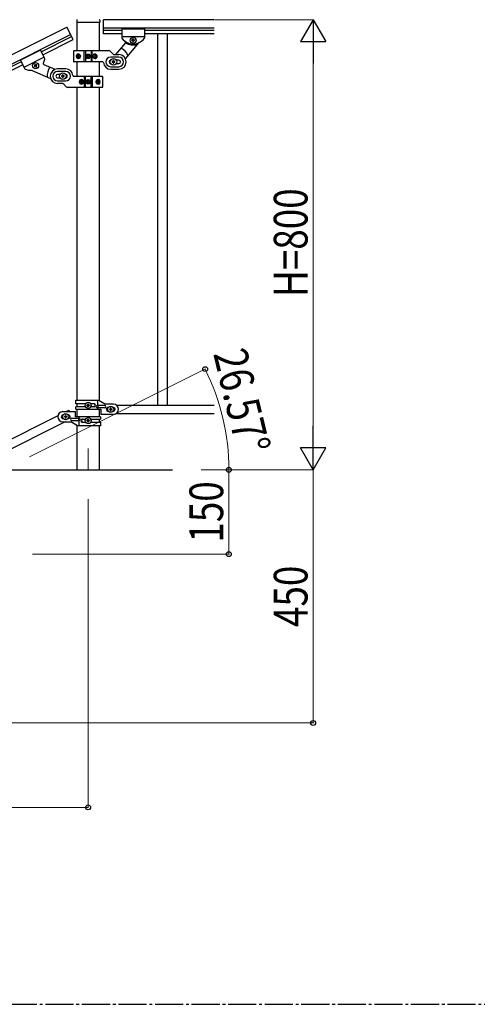
# Model space of a CAD drawing. Units: millimetres. Extents: x 0 to 8280, y 0 to 5795.
# Drawn here: x 3374 to 4188, y 3095 to 4845 of the extents above; entities that cross this region are included whole.
import ezdxf

# ---------------------------------------------------------------- set-up
doc = ezdxf.new("R2010")
doc.units = ezdxf.units.MM
doc.linetypes.add('YCENTER_1', pattern=[13, 10, -1, 1, -1])
for name, color, linetype, lineweight in [('YKK_12', 2, 'Continuous', 13), ('YKK_A1', 4, 'Continuous', 30), ('YKK_D', 6, 'Continuous', 13)]:
    doc.layers.add(name, color=color, linetype=linetype, lineweight=lineweight)
doc.styles.add('text-b', font='extslim2.shx', dxfattribs={"width": 0.8, "bigfont": 'extfont2.shx'})

msp = doc.modelspace()

# ---------------------------------------------------------------- linework, layer by layer
at = {"layer": 'YKK_12', "linetype": 'YCENTER_1', "ltscale": 5}
for p in [(3496.1, 4083.1), (3496.1, 4074.7)]:
    msp.add_line(p, (3496.1, 4045), dxfattribs=at)
at = {"layer": 'YKK_A1', "linetype": 'Continuous', "ltscale": 0.5}
for p, q in [((2616.5, 4411), (3458.1, 4831.9)), ((3469.2, 4809.6), (3458.1, 4831.9)), ((3475.6, 4844), (3475.6, 4840.5)), ((3475.9, 4840), (3475.9, 4789.8)), ((3516.1, 4840), (3476.1, 4840)), ((3516.4, 4789.8), (3516.4, 4840)), ((3516.6, 4844), (3516.6, 4840.5)), ((3523.1, 4820), (3523.1, 4845)), ((3720, 4845), (3523.1, 4845)), ((2623.2, 4397.6), (3464.8, 4818.4)), ((3412.7, 4788), (3466.5, 4814.9)), ((3720, 4830), (3523.1, 4830)), ((3556.1, 4826), (3523.1, 4826)), ((3556.1, 4820), (3523.1, 4820)), ((3556.1, 4829), (3556.1, 4812.7)), ((3556.1, 4829), (3596.1, 4829)), ((3556.1, 4829), (3556.1, 4812.7)), ((3556.1, 4829), (3596.1, 4829)), ((3556.1, 4815), (3596.1, 4815)), ((3556.1, 4815), (3596.1, 4815)), ((3596.1, 4829), (3596.1, 4812.7)), ((3596.1, 4829), (3596.1, 4812.7)), ((3720, 4826), (3596.1, 4826)), ((3720, 4820), (3596.1, 4820)), ((3619.6, 4820), (3619.6, 4160)), ((3636.6, 4820), (3636.6, 4160)), ((3415.3, 4782.7), (3469.2, 4809.6)), ((3562.2, 4803.7), (3544.9, 4783.1)), ((3585.7, 4803.7), (3562.3, 4775.8)), ((3573.7, 4808.1), (3573.7, 4809)), ((3573.7, 4809), (3574.7, 4809)), ((3574.7, 4808.1), (3573.7, 4808.1)), ((3575.6, 4810), (3575.6, 4810.9)), ((3575.6, 4810.9), (3576.6, 4810.9)), ((3575.6, 4806.1), (3575.6, 4807.1)), ((3576.6, 4806.1), (3575.6, 4806.1)), ((3576.6, 4810.9), (3576.6, 4810)), ((3576.6, 4807.1), (3576.6, 4806.1)), ((3577.6, 4809), (3578.5, 4809)), ((3578.5, 4808.1), (3577.6, 4808.1)), ((3578.5, 4809), (3578.5, 4808.1)), ((3411.3, 4790.7), (3375.5, 4772.8)), ((3417.6, 4778.2), (3381.8, 4760.3)), ((3411.3, 4790.7), (3418.6, 4776.1)), ((3470.1, 4789), (3470.1, 4771)), ((3471.1, 4790), (3532.9, 4790)), ((3476.6, 4780.5), (3476.9, 4780.5)), ((3476.6, 4779.6), (3476.9, 4779.6)), ((3478.4, 4782.2), (3477.8, 4782.2)), ((3477.8, 4777.8), (3478.4, 4777.8)), ((3479.4, 4780.5), (3478.8, 4780.5)), ((3479.4, 4779.6), (3478.8, 4779.6)), ((3489.2, 4770), (3489.2, 4790)), ((3491.1, 4790), (3491.1, 4770)), ((3494.1, 4779.6), (3494.1, 4780.5)), ((3494.1, 4780.5), (3494.9, 4780.5)), ((3494.9, 4779.6), (3494.1, 4779.6)), ((3495.7, 4781.3), (3495.7, 4782.1)), ((3495.7, 4782.1), (3496.5, 4782.1)), ((3495.7, 4778), (3495.7, 4778.8)), ((3496.5, 4778), (3495.7, 4778)), ((3496.5, 4782.1), (3496.5, 4781.3)), ((3496.5, 4778.8), (3496.5, 4778)), ((3497.4, 4780.5), (3498.2, 4780.5)), ((3498.2, 4779.6), (3497.4, 4779.6)), ((3498.2, 4780.5), (3498.2, 4779.6)), ((3501.1, 4790), (3501.1, 4770)), ((3503.1, 4770), (3503.1, 4790)), ((3507.9, 4780.5), (3507.1, 4780.5)), ((3507.9, 4779.6), (3507.1, 4779.6)), ((3509.2, 4782.2), (3508.5, 4782.2)), ((3508.5, 4777.8), (3509.2, 4777.8)), ((3510.2, 4780.5), (3510.6, 4780.5)), ((3510.2, 4779.6), (3510.6, 4779.6)), ((3540.2, 4783.9), (3535, 4789.2)), ((3550.6, 4778.5), (3536.1, 4778.5)), ((3542.4, 4783), (3550.6, 4783)), ((3376.9, 4770), (2665.3, 4414.1)), ((3379.6, 4764.7), (2668, 4408.8)), ((3375.5, 4772.8), (3382.8, 4758.2)), ((3401.1, 4763.2), (3400.2, 4762.8)), ((3400.2, 4762.8), (3400.7, 4761.9)), ((3400.7, 4761.9), (3401.5, 4762.3)), ((3402, 4765.8), (3401.1, 4765.4)), ((3401.1, 4765.4), (3401.5, 4764.5)), ((3402.4, 4764.9), (3402, 4765.8)), ((3402.8, 4761.9), (3403.2, 4761.1)), ((3403.2, 4761.1), (3404.1, 4761.5)), ((3404.5, 4764.9), (3403.7, 4764.5)), ((3404.1, 4761.5), (3403.7, 4762.3)), ((3404.1, 4763.6), (3405, 4764.1)), ((3405, 4764.1), (3404.5, 4764.9)), ((3417.3, 4765.3), (3437, 4756.8)), ((3522.2, 4770), (3471.1, 4770)), ((3475.9, 4770), (3475.9, 4744.6)), ((3516.4, 4744.6), (3516.4, 4770)), ((3536.1, 4761.5), (3550.6, 4761.5)), ((3538.6, 4770.5), (3538.6, 4769.5)), ((3539.6, 4770.5), (3538.6, 4770.5)), ((3538.6, 4769.5), (3539.6, 4769.5)), ((3541.6, 4772.5), (3540.6, 4772.5)), ((3540.6, 4772.5), (3540.6, 4771.5)), ((3540.6, 4768.5), (3540.6, 4767.5)), ((3540.6, 4767.5), (3541.6, 4767.5)), ((3541.6, 4771.5), (3541.6, 4772.5)), ((3541.6, 4767.5), (3541.6, 4768.5)), ((3543.6, 4770.5), (3542.6, 4770.5)), ((3542.6, 4769.5), (3543.6, 4769.5)), ((3543.6, 4769.5), (3543.6, 4770.5)), ((3550.6, 4773), (3546.2, 4773)), ((3546.2, 4767), (3550.6, 4767)), ((3396.2, 4754.8), (3429.3, 4740.5)), ((3456.1, 4757.6), (3441.6, 4757.6)), ((3456.1, 4753.1), (3441.6, 4753.1)), ((3446, 4747.6), (3441.6, 4747.6)), ((3448.6, 4745.1), (3448.6, 4744.1)), ((3449.6, 4745.1), (3448.6, 4745.1)), ((3448.6, 4744.1), (3449.6, 4744.1)), ((3451.6, 4747.1), (3450.6, 4747.1)), ((3450.6, 4747.1), (3450.6, 4746.1)), ((3450.6, 4743.1), (3450.6, 4742.1)), ((3451.6, 4746.1), (3451.6, 4747.1)), ((3451.6, 4742.1), (3451.6, 4743.1)), ((3453.6, 4745.1), (3452.6, 4745.1)), ((3452.6, 4744.1), (3453.6, 4744.1)), ((3453.6, 4744.1), (3453.6, 4745.1)), ((3470.1, 4744.6), (3521.1, 4744.6)), ((3489.2, 4744.6), (3489.2, 4724.6)), ((3491.1, 4724.6), (3491.1, 4744.6)), ((3501.1, 4724.6), (3501.1, 4744.6)), ((3503.1, 4744.6), (3503.1, 4724.6)), ((3522.1, 4725.6), (3522.1, 4743.6)), ((3536.1, 4757), (3550.6, 4757)), ((3441.6, 4741.6), (3446, 4741.6)), ((3441.6, 4736.1), (3456.1, 4736.1)), ((3449.9, 4731.6), (3441.6, 4731.6)), ((3450.6, 4742.1), (3451.6, 4742.1)), ((3452, 4730.8), (3457.2, 4725.5)), ((3482.1, 4735.1), (3481.6, 4735.1)), ((3482.1, 4734.2), (3481.6, 4734.2)), ((3483.8, 4736.8), (3483, 4736.8)), ((3483, 4732.4), (3483.8, 4732.4)), ((3484.4, 4735.1), (3485.1, 4735.1)), ((3484.4, 4734.2), (3485.1, 4734.2)), ((3494.1, 4734.2), (3494.1, 4735.1)), ((3494.1, 4735.1), (3494.9, 4735.1)), ((3494.9, 4734.2), (3494.1, 4734.2)), ((3495.7, 4735.9), (3495.7, 4736.7)), ((3495.7, 4736.7), (3496.5, 4736.7)), ((3495.7, 4732.6), (3495.7, 4733.4)), ((3496.5, 4732.6), (3495.7, 4732.6)), ((3496.5, 4736.7), (3496.5, 4735.9)), ((3496.5, 4733.4), (3496.5, 4732.6)), ((3497.4, 4735.1), (3498.2, 4735.1)), ((3498.2, 4734.2), (3497.4, 4734.2)), ((3498.2, 4735.1), (3498.2, 4734.2)), ((3512.8, 4735.1), (3513.4, 4735.1)), ((3512.8, 4734.2), (3513.4, 4734.2)), ((3514.5, 4736.8), (3513.8, 4736.8)), ((3513.8, 4732.4), (3514.5, 4732.4)), ((3515.6, 4735.1), (3515.3, 4735.1)), ((3515.6, 4734.2), (3515.3, 4734.2)), ((3521.1, 4724.6), (3459.4, 4724.6)), ((3475.9, 4724.6), (3475.9, 4168.5)), ((3516.4, 4167.7), (3516.4, 4724.6)), ((3474.1, 4168.5), (3515, 4168.5)), ((3474.1, 4162), (3474.1, 4168.5)), ((3513.1, 4159), (3513.1, 4168.5)), ((3515, 4168.5), (3527.1, 4161.5)), ((3451.1, 4148.4), (3473.6, 4148.4)), ((3461.7, 4150.6), (3457.4, 4148.4)), ((3461.7, 4150.6), (3462.8, 4148.4)), ((3473.6, 4139.4), (3473.6, 4148.4)), ((3491.5, 4162), (3474.1, 4162)), ((3474.1, 4152.5), (3474.1, 4157)), ((3491.5, 4157), (3474.1, 4157)), ((3474.1, 4152.5), (3518.6, 4152.5)), ((3475.9, 4162), (3475.9, 4157)), ((3475.9, 4152.5), (3475.9, 4139.4)), ((3475.9, 4148.9), (3475.9, 4143.9)), ((3493.7, 4159.1), (3493.7, 4160)), ((3493.7, 4160), (3494.7, 4160)), ((3494.7, 4159.1), (3493.7, 4159.1)), ((3495.6, 4161), (3495.6, 4161.9)), ((3495.6, 4161.9), (3496.6, 4161.9)), ((3495.6, 4157.1), (3495.6, 4158.1)), ((3496.6, 4157.1), (3495.6, 4157.1)), ((3496.6, 4161.9), (3496.6, 4161)), ((3496.6, 4158.1), (3496.6, 4157.1)), ((3497.6, 4160), (3498.5, 4160)), ((3498.5, 4159.1), (3497.6, 4159.1)), ((3498.5, 4160), (3498.5, 4159.1)), ((3506.7, 4162), (3500.8, 4162)), ((3506.7, 4157), (3500.8, 4157)), ((3525.3, 4159), (3512.2, 4159)), ((3525.3, 4155), (3512.2, 4155)), ((3513.1, 4152.5), (3513.1, 4155)), ((3513.7, 4155), (3513.7, 4159)), ((3516.4, 4139.4), (3516.4, 4152.5)), ((3518.6, 4152.5), (3518.6, 4143.5)), ((3541.1, 4161.5), (3527.1, 4161.5)), ((3531.1, 4155.5), (3531.8, 4155.5)), ((3531.1, 4149.5), (3531.8, 4149.5)), ((3533.7, 4153), (3533.7, 4152.1)), ((3534.7, 4153), (3533.7, 4153)), ((3533.7, 4152.1), (3534.7, 4152.1)), ((3536.6, 4154.9), (3535.6, 4154.9)), ((3535.6, 4154.9), (3535.6, 4154)), ((3535.6, 4151.1), (3535.6, 4150.1)), ((3535.6, 4150.1), (3536.6, 4150.1)), ((3536.6, 4154), (3536.6, 4154.9)), ((3536.6, 4150.1), (3536.6, 4151.1)), ((3538.5, 4153), (3537.6, 4153)), ((3537.6, 4152.1), (3538.5, 4152.1)), ((3538.5, 4152.1), (3538.5, 4153)), ((3540.5, 4155.5), (3541.1, 4155.5)), ((3540.5, 4149.5), (3541.1, 4149.5)), ((3546.1, 4160), (3720, 4160)), ((3442.2, 4140.7), (2637.4, 3738.2)), ((3454.9, 4130.3), (2650, 3727.8)), ((3451.8, 4142.4), (3451.1, 4142.4)), ((3451.8, 4136.4), (3451.1, 4136.4)), ((3451.1, 4130.4), (3465.1, 4130.4)), ((3453.7, 4139.9), (3453.7, 4138.9)), ((3454.7, 4139.9), (3453.7, 4139.9)), ((3453.7, 4138.9), (3454.7, 4138.9)), ((3456.6, 4141.8), (3455.6, 4141.8)), ((3455.6, 4141.8), (3455.6, 4140.8)), ((3455.6, 4137.9), (3455.6, 4137)), ((3455.6, 4137), (3456.6, 4137)), ((3456.6, 4140.8), (3456.6, 4141.8)), ((3456.6, 4137), (3456.6, 4137.9)), ((3458.5, 4139.9), (3457.6, 4139.9)), ((3457.6, 4138.9), (3458.5, 4138.9)), ((3458.5, 4138.9), (3458.5, 4139.9)), ((3461.1, 4142.4), (3460.5, 4142.4)), ((3461.1, 4136.4), (3460.5, 4136.4)), ((3477.3, 4123.4), (3465.1, 4130.4)), ((3466.9, 4136.9), (3480, 4136.9)), ((3466.9, 4132.9), (3480, 4132.9)), ((3518.1, 4139.4), (3473.6, 4139.4)), ((3478.6, 4136.9), (3478.6, 4132.9)), ((3479.2, 4139.4), (3479.2, 4136.9)), ((3479.2, 4132.9), (3479.2, 4123.4)), ((3485.5, 4134.9), (3491.5, 4134.9)), ((3493.7, 4131.9), (3493.7, 4132.9)), ((3493.7, 4132.9), (3494.7, 4132.9)), ((3494.7, 4131.9), (3493.7, 4131.9)), ((3495.6, 4133.8), (3495.6, 4134.8)), ((3495.6, 4134.8), (3496.6, 4134.8)), ((3495.6, 4130), (3495.6, 4130.9)), ((3496.6, 4134.8), (3496.6, 4133.8)), ((3496.6, 4130.9), (3496.6, 4130)), ((3497.6, 4132.9), (3498.5, 4132.9)), ((3498.5, 4131.9), (3497.6, 4131.9)), ((3498.5, 4132.9), (3498.5, 4131.9)), ((3500.8, 4134.9), (3518.1, 4134.9)), ((3516.4, 4129.9), (3516.4, 4134.9)), ((3518.1, 4139.4), (3518.1, 4134.9)), ((3541.1, 4143.5), (3518.6, 4143.5)), ((3546.1, 4145), (3720, 4145)), ((3475.9, 4124.2), (3475.9, 4045)), ((3518.1, 4123.4), (3477.3, 4123.4)), ((3485.5, 4129.9), (3491.5, 4129.9)), ((3496.6, 4130), (3495.6, 4130)), ((3500.8, 4129.9), (3518.1, 4129.9)), ((3516.4, 4045), (3516.4, 4123.4)), ((3518.1, 4129.9), (3518.1, 4123.4)), ((3346.1, 4045), (3646.1, 4045))]:
    msp.add_line(p, q, dxfattribs=at)
at = {"layer": 'YKK_A1', "linetype": 'YCENTER_1', "ltscale": 5}
msp.add_line((300, 3095), (8100, 3095), dxfattribs=at)
at = {"layer": 'YKK_A1', "linetype": 'Continuous', "ltscale": 0.5}
for centre, radius in [((3576.1, 4808.5), 5.3), ((3496.1, 4780), 4), ((3496.1, 4780), 3.75), ((3402.6, 4763.4), 5.3), ((3541.1, 4770), 5.9), ((3451.1, 4744.6), 5.9), ((3496.1, 4734.6), 4), ((3496.1, 4734.6), 3.75), ((3496.1, 4159.5), 5.3), ((3536.1, 4152.5), 5.3), ((3456.1, 4139.4), 5.3), ((3496.1, 4132.4), 5.3)]:
    msp.add_circle(centre, radius, dxfattribs=at)
for centre, radius, start, end in [((3476.6, 4844), 1, 90, 180), ((3476.1, 4840.5), 0.5, 180, 270), ((3515.6, 4844), 1, 0, 90), ((3516.1, 4840.5), 0.5, 270, 0), ((3558.1, 4812.7), 2, 180, 218.5), ((3558.1, 4812.7), 2, 180, 224.93), ((3594.1, 4812.7), 2, 321.5, 0), ((3594.1, 4812.7), 2, 321.5, 0), ((3576.1, 4827), 25, 218.5, 321.5), ((3576.1, 4827), 25, 219.0463, 234.9449), ((3560.6, 4804.9), 2, 320, 54.9449), ((3576.6, 4827), 27, 238.2633, 284.3658), ((3574.7, 4810), 0.96, 270, 0), ((3574.7, 4807.1), 0.96, 0, 90), ((3577.6, 4810), 0.96, 180, 270), ((3577.6, 4807.1), 0.96, 90, 180), ((3587.2, 4802.4), 2, 114.2915, 140), ((3576.1, 4827), 25, 294.2915, 321.5), ((3471.1, 4789), 1, 90, 180), ((3494.9, 4781.3), 0.82, 270, 0), ((3494.9, 4778.8), 0.82, 0, 90), ((3497.4, 4781.3), 0.82, 180, 270), ((3497.4, 4778.8), 0.82, 90, 180), ((3536.1, 4770), 8.5, 90, 270), ((3532.9, 4787), 3, 45, 90), ((3542.4, 4786), 3, 225, 270), ((3550.6, 4770), 13, 270, 90), ((3550.6, 4770), 8.5, 270, 90), ((3541.1, 4770), 28, 23.4852, 61.3282), ((3400.7, 4764.1), 0.96, 296.57, 26.57), ((3402, 4761.5), 0.96, 26.57, 116.57), ((3403.2, 4765.4), 0.96, 206.57, 296.57), ((3404.5, 4762.8), 0.96, 116.57, 206.57), ((3418.1, 4767.1), 2, 151.6251, 246.57), ((3394.3, 4780), 25, 331.6251, 347.5237), ((3416.8, 4775.2), 2, 341.64, 26.57), ((3451.1, 4744.6), 28, 145.2418, 183.0848), ((3471.1, 4771), 1, 180, 270), ((3522.2, 4769), 1, 4.096, 90), ((3536.1, 4770), 13, 184.096, 270), ((3536.1, 4770), 3, 90, 270), ((3539.6, 4771.5), 1, 270, 0), ((3539.6, 4768.5), 1, 0, 90), ((3542.6, 4771.5), 1, 180, 270), ((3542.6, 4768.5), 1, 90, 180), ((3550.6, 4770), 3, 270, 90), ((3384.6, 4759.1), 2, 206.57, 245.07), ((3394.3, 4780), 25, 245.07, 272.2785), ((3395.4, 4753), 2, 66.57, 92.2785), ((3441.6, 4744.6), 13, 90, 270), ((3441.6, 4744.6), 8.5, 90, 270), ((3441.6, 4744.6), 3, 90, 270), ((3449.6, 4746.1), 1, 270, 0), ((3449.6, 4743.1), 1, 0, 90), ((3452.6, 4746.1), 1, 180, 270), ((3452.6, 4743.1), 1, 90, 180), ((3456.1, 4744.6), 13, 4.096, 90), ((3456.1, 4744.6), 8.5, 270, 90), ((3456.1, 4744.6), 3, 270, 90), ((3470.1, 4745.6), 1, 184.096, 270), ((3521.1, 4743.6), 1, 0, 90), ((3449.9, 4728.6), 3, 45, 90), ((3459.4, 4727.6), 3, 225, 270), ((3494.9, 4735.9), 0.82, 270, 0), ((3494.9, 4733.4), 0.82, 0, 90), ((3497.4, 4735.9), 0.82, 180, 270), ((3497.4, 4733.4), 0.82, 90, 180), ((3521.1, 4725.6), 1, 270, 0), ((3451.1, 4139.4), 9, 90, 270), ((3494.7, 4161), 0.96, 270, 0), ((3494.7, 4158.1), 0.96, 0, 90), ((3497.6, 4161), 0.96, 180, 270), ((3497.6, 4158.1), 0.96, 90, 180), ((3506, 4159.5), 2.5, 270, 90), ((3506.7, 4159.5), 2.5, 270, 90), ((3512.2, 4157), 2, 90, 270), ((3525.3, 4157), 2, 270, 90), ((3531.1, 4152.5), 3, 90, 270), ((3534.7, 4154), 0.96, 270, 0), ((3534.7, 4151.1), 0.96, 0, 90), ((3537.6, 4154), 0.96, 180, 270), ((3537.6, 4151.1), 0.96, 90, 180), ((3541.1, 4152.5), 9, 270, 90), ((3541.1, 4152.5), 3, 270, 90), ((3451.1, 4139.4), 3, 90, 270), ((3454.7, 4140.8), 0.96, 270, 0), ((3454.7, 4137.9), 0.96, 0, 90), ((3457.6, 4140.8), 0.96, 180, 270), ((3457.6, 4137.9), 0.96, 90, 180), ((3461.1, 4139.4), 3, 270, 90), ((3466.9, 4134.9), 2, 90, 270), ((3480, 4134.9), 2, 270, 90), ((3485.5, 4132.4), 2.5, 90, 270), ((3486.3, 4132.4), 2.5, 90, 270), ((3494.7, 4133.8), 0.96, 270, 0), ((3494.7, 4130.9), 0.96, 0, 90), ((3497.6, 4133.8), 0.96, 180, 270), ((3497.6, 4130.9), 0.96, 90, 180)]:
    msp.add_arc(centre, radius, start, end, dxfattribs=at)
for centre, major_axis, ratio, start_param, end_param in [((3477.7, 4780), (0, 4), 0.7075, 0, 3.141593), ((3478.4, 4780), (0, 4), 0.7075, 0.125258, 3.016335), ((3481.7, 4780), (0, 7.22), 0.707107, 1.509641, 1.631951), ((3482.7, 4780), (0, 7.22), 0.707107, 1.260243, 1.386402), ((3482.7, 4780), (0, 7.22), 0.707107, 1.755191, 1.881349), ((3477.7, 4780), (5.06, 0), 0.790514, 4.712389, 7.853982), ((3483.3, 4780), (0, 7.22), 0.707107, 1.260243, 1.386402), ((3483.3, 4780), (0, 7.22), 0.707107, 1.755191, 1.881349), ((3479.2, 4780), (0, 3.84), 0.707107, 3.098265, 6.326513), ((3484.5, 4780), (0, 7.22), 0.707107, 1.509641, 1.631951), ((3508.6, 4780), (4.49, 0), 0.890869, 1.570796, 4.712389), ((3507.7, 4780), (0, -3.84), 0.866157, 3.116598, 6.30818), ((3503.5, 4780), (0, -7.22), 0.499772, 1.509641, 1.631951), ((3505.1, 4780), (0, -7.22), 0.499772, 1.755191, 1.881349), ((3505.1, 4780), (0, -7.22), 0.499772, 1.260243, 1.386402), ((3508.6, 4780), (0, 4), 0.865, 3.141593, 6.283185), ((3505.8, 4780), (0, -7.22), 0.499772, 1.755191, 1.881349), ((3505.8, 4780), (0, -7.22), 0.499772, 1.260243, 1.386402), ((3507, 4780), (0, -7.22), 0.499772, 1.509641, 1.631951), ((3483.6, 4734.6), (0, -4), 0.865, 3.141593, 6.283185), ((3485.2, 4734.6), (0, 7.22), 0.499772, 1.509641, 1.631951), ((3486.4, 4734.6), (0, 7.22), 0.499772, 1.260243, 1.386402), ((3486.4, 4734.6), (0, 7.22), 0.499772, 1.755191, 1.881349), ((3483.6, 4734.6), (-4.49, 0), 0.890869, 1.570796, 4.712389), ((3487.2, 4734.6), (0, 7.22), 0.499772, 1.260243, 1.386402), ((3487.2, 4734.6), (0, 7.22), 0.499772, 1.755191, 1.881349), ((3484.5, 4734.6), (0, 3.84), 0.866157, 3.116598, 6.30818), ((3488.7, 4734.6), (0, 7.22), 0.499772, 1.509641, 1.631951), ((3514.5, 4734.6), (-5.06, 0), 0.790514, 4.712389, 7.853982), ((3513, 4734.6), (0, -3.84), 0.707107, 3.098265, 6.326513), ((3507.7, 4734.6), (0, -7.22), 0.707107, 1.509641, 1.631951), ((3509, 4734.6), (0, -7.22), 0.707107, 1.755191, 1.881349), ((3509, 4734.6), (0, -7.22), 0.707107, 1.260243, 1.386402), ((3513.8, 4734.6), (0, -4), 0.7075, 0.125258, 3.016335), ((3514.5, 4734.6), (0, -4), 0.7075, 0, 3.141593), ((3509.6, 4734.6), (0, -7.22), 0.707107, 1.755191, 1.881349), ((3509.6, 4734.6), (0, -7.22), 0.707107, 1.260243, 1.386402), ((3510.5, 4734.6), (0, -7.22), 0.707107, 1.509641, 1.631951)]:
    msp.add_ellipse(centre, major_axis=major_axis, ratio=ratio, start_param=start_param, end_param=end_param, dxfattribs=at)
for centre, major_axis, ratio in [((3479, 4780), (0, 3.84), 0.707107), ((3507.9, 4780), (0, -3.84), 0.866157), ((3484.4, 4734.6), (0, 3.84), 0.866157), ((3513.2, 4734.6), (0, -3.84), 0.707107)]:
    msp.add_ellipse(centre, major_axis=major_axis, ratio=ratio, dxfattribs=at)
for points, knots in [([(3476.9, 4780.5), (3477, 4780.5), (3477.1, 4780.5), (3477.2, 4780.5), (3477.3, 4780.6), (3477.4, 4780.7), (3477.5, 4780.9), (3477.6, 4781), (3477.6, 4781.2), (3477.6, 4781.3), (3477.6, 4781.4)], [0, 0, 0, 0, 0.123588, 0.253089, 0.391788, 0.54121, 0.701044, 0.869387, 1.043125, 1.218359, 1.218359, 1.218359, 1.218359]), ([(3477.6, 4778.7), (3477.6, 4778.8), (3477.6, 4778.9), (3477.6, 4779.1), (3477.5, 4779.2), (3477.4, 4779.3), (3477.3, 4779.5), (3477.2, 4779.5), (3477.1, 4779.6), (3477, 4779.6), (3476.9, 4779.6)], [0, 0, 0, 0, 0.175234, 0.348972, 0.517314, 0.677146, 0.826566, 0.965264, 1.094764, 1.218351, 1.218351, 1.218351, 1.218351]), ([(3478.3, 4781.4), (3478.3, 4781.3), (3478.2, 4781.2), (3478.3, 4781), (3478.3, 4780.9), (3478.4, 4780.7), (3478.5, 4780.6), (3478.6, 4780.5), (3478.7, 4780.5), (3478.8, 4780.5), (3478.8, 4780.5)], [0, 0, 0, 0, 0.172314, 0.338746, 0.497437, 0.647155, 0.787499, 0.91918, 1.0443, 1.166405, 1.166405, 1.166405, 1.166405]), ([(3478.8, 4779.6), (3478.8, 4779.6), (3478.7, 4779.6), (3478.6, 4779.5), (3478.5, 4779.5), (3478.4, 4779.3), (3478.3, 4779.2), (3478.3, 4779.1), (3478.2, 4778.9), (3478.3, 4778.8), (3478.3, 4778.7)], [0, 0, 0, 0, 0.122105, 0.247227, 0.378908, 0.519254, 0.668975, 0.827666, 0.994098, 1.166412, 1.166412, 1.166412, 1.166412]), ([(3507.9, 4780.5), (3507.9, 4780.5), (3508, 4780.5), (3508.2, 4780.5), (3508.3, 4780.6), (3508.4, 4780.7), (3508.5, 4780.9), (3508.6, 4781), (3508.6, 4781.2), (3508.6, 4781.3), (3508.6, 4781.4)], [0, 0, 0, 0, 0.149474, 0.299733, 0.452298, 0.608244, 0.7682, 0.932405, 1.10076, 1.27283, 1.27283, 1.27283, 1.27283]), ([(3508.6, 4778.7), (3508.6, 4778.8), (3508.6, 4778.9), (3508.6, 4779.1), (3508.5, 4779.2), (3508.4, 4779.3), (3508.3, 4779.5), (3508.2, 4779.5), (3508, 4779.6), (3507.9, 4779.6), (3507.9, 4779.6)], [0, 0, 0, 0, 0.17207, 0.340424, 0.504629, 0.664583, 0.820528, 0.973092, 1.12335, 1.272824, 1.272824, 1.272824, 1.272824]), ([(3509.4, 4781.4), (3509.4, 4781.3), (3509.4, 4781.2), (3509.4, 4781), (3509.5, 4780.9), (3509.6, 4780.7), (3509.7, 4780.6), (3509.9, 4780.5), (3510, 4780.5), (3510.1, 4780.5), (3510.2, 4780.5)], [0, 0, 0, 0, 0.174604, 0.349232, 0.521556, 0.68977, 0.852852, 1.010707, 1.164144, 1.314669, 1.314669, 1.314669, 1.314669]), ([(3510.2, 4779.6), (3510.1, 4779.6), (3510, 4779.6), (3509.9, 4779.5), (3509.7, 4779.5), (3509.6, 4779.3), (3509.5, 4779.2), (3509.4, 4779.1), (3509.4, 4778.9), (3509.4, 4778.8), (3509.4, 4778.7)], [0, 0, 0, 0, 0.150526, 0.303963, 0.461819, 0.624903, 0.793118, 0.965444, 1.140072, 1.314675, 1.314675, 1.314675, 1.314675]), ([(3482.1, 4735.1), (3482.1, 4735.1), (3482.2, 4735.1), (3482.4, 4735.1), (3482.5, 4735.2), (3482.6, 4735.3), (3482.7, 4735.5), (3482.8, 4735.6), (3482.9, 4735.8), (3482.9, 4735.9), (3482.9, 4736)], [0, 0, 0, 0, 0.150526, 0.303963, 0.461819, 0.624903, 0.793118, 0.965444, 1.140072, 1.314675, 1.314675, 1.314675, 1.314675]), ([(3482.9, 4733.3), (3482.9, 4733.4), (3482.9, 4733.5), (3482.8, 4733.7), (3482.7, 4733.8), (3482.6, 4733.9), (3482.5, 4734.1), (3482.4, 4734.1), (3482.2, 4734.2), (3482.1, 4734.2), (3482.1, 4734.2)], [0, 0, 0, 0, 0.174604, 0.349232, 0.521556, 0.68977, 0.852852, 1.010707, 1.164144, 1.314669, 1.314669, 1.314669, 1.314669]), ([(3483.7, 4736), (3483.7, 4735.9), (3483.6, 4735.8), (3483.7, 4735.6), (3483.7, 4735.5), (3483.8, 4735.3), (3483.9, 4735.2), (3484.1, 4735.1), (3484.2, 4735.1), (3484.3, 4735.1), (3484.4, 4735.1)], [0, 0, 0, 0, 0.17207, 0.340424, 0.504629, 0.664583, 0.820528, 0.973092, 1.12335, 1.272824, 1.272824, 1.272824, 1.272824]), ([(3484.4, 4734.2), (3484.3, 4734.2), (3484.2, 4734.2), (3484.1, 4734.1), (3483.9, 4734.1), (3483.8, 4733.9), (3483.7, 4733.8), (3483.7, 4733.7), (3483.6, 4733.5), (3483.7, 4733.4), (3483.7, 4733.3)], [0, 0, 0, 0, 0.149474, 0.299733, 0.452298, 0.608244, 0.7682, 0.932405, 1.10076, 1.27283, 1.27283, 1.27283, 1.27283]), ([(3513.4, 4735.1), (3513.5, 4735.1), (3513.6, 4735.1), (3513.7, 4735.1), (3513.8, 4735.2), (3513.9, 4735.3), (3513.9, 4735.5), (3514, 4735.6), (3514, 4735.8), (3514, 4735.9), (3514, 4736)], [0, 0, 0, 0, 0.122105, 0.247227, 0.378908, 0.519254, 0.668975, 0.827666, 0.994098, 1.166412, 1.166412, 1.166412, 1.166412]), ([(3514, 4733.3), (3514, 4733.4), (3514, 4733.5), (3514, 4733.7), (3513.9, 4733.8), (3513.9, 4733.9), (3513.8, 4734.1), (3513.7, 4734.1), (3513.6, 4734.2), (3513.5, 4734.2), (3513.4, 4734.2)], [0, 0, 0, 0, 0.172314, 0.338746, 0.497437, 0.647155, 0.787499, 0.91918, 1.0443, 1.166405, 1.166405, 1.166405, 1.166405]), ([(3514.6, 4736), (3514.6, 4735.9), (3514.6, 4735.8), (3514.7, 4735.6), (3514.8, 4735.5), (3514.9, 4735.3), (3515, 4735.2), (3515.1, 4735.1), (3515.2, 4735.1), (3515.3, 4735.1), (3515.3, 4735.1)], [0, 0, 0, 0, 0.175234, 0.348972, 0.517314, 0.677146, 0.826566, 0.965264, 1.094764, 1.218351, 1.218351, 1.218351, 1.218351]), ([(3515.3, 4734.2), (3515.3, 4734.2), (3515.2, 4734.2), (3515.1, 4734.1), (3515, 4734.1), (3514.9, 4733.9), (3514.8, 4733.8), (3514.7, 4733.7), (3514.6, 4733.5), (3514.6, 4733.4), (3514.6, 4733.3)], [0, 0, 0, 0, 0.123588, 0.253089, 0.391788, 0.54121, 0.701044, 0.869387, 1.043125, 1.218359, 1.218359, 1.218359, 1.218359])]:
    msp.add_open_spline(points, degree=3, knots=knots, dxfattribs=at)
at = {"layer": 'YKK_D'}
for p, q in [((3721, 4845), (3897.1, 4845)), ((3896.1, 4090), (3896.1, 4800)), ((3391.7, 4067.8), (3704.9, 4224.4)), ((3697.1, 4045), (3747.1, 4045)), ((3720.9, 4045), (3897.1, 4045)), ((3790.1, 4045), (3745.3, 4045)), ((3746.1, 4045), (3746.1, 3895)), ((3791.1, 4045), (3897.1, 4045)), ((3896.1, 4045), (3896.1, 3595)), ((3496.1, 3993), (3496.1, 3444)), ((3397.1, 3895), (3747.1, 3895)), ((2797.1, 3595), (3897.1, 3595)), ((3496.1, 3445), (2596.1, 3445))]:
    msp.add_line(p, q, dxfattribs=at)
at = {"layer": 'YKK_D', "lineweight": -2}
for p, q in [((3896.1, 4845), (3873.6, 4806)), ((3896.1, 4845), (3918.6, 4806)), ((3896.1, 4845), (3896.1, 4767.1)), ((3873.6, 4806), (3918.6, 4806)), ((3896.1, 4045), (3896.1, 4122.9)), ((3896.1, 4045), (3873.6, 4084)), ((3918.6, 4084), (3873.6, 4084)), ((3896.1, 4045), (3918.6, 4084))]:
    msp.add_line(p, q, dxfattribs=at)
at = {"layer": 'YKK_D', "linetype": 'ByBlock', "lineweight": -2}
for centre in [(3704.1, 4224), (3746.1, 4045), (3746.3, 4045), (3746.1, 3895), (3896.1, 3595), (3496.1, 3445)]:
    msp.add_circle(centre, 4.25, dxfattribs=at)
at = {"layer": 'YKK_D'}
msp.add_arc((3346.1, 4045), 400.2, 360, 26.5651, dxfattribs=at)

# ---------------------------------------------------------------- texts
at = {"layer": 'YKK_D', "style": 'text-b', "width": 0.8}
for s, rotation, p in [('H=800', 90, (3886.1, 4352.2)), ('26.57°', 283.5601, (3718.2, 4251.6)), ('150', 90, (3736.1, 3915.6)), ('450', 90, (3886.1, 3765.6))]:
    msp.add_text(s, height=60, rotation=rotation, dxfattribs=at).set_placement(p)

doc.saveas('drawing.dxf')
